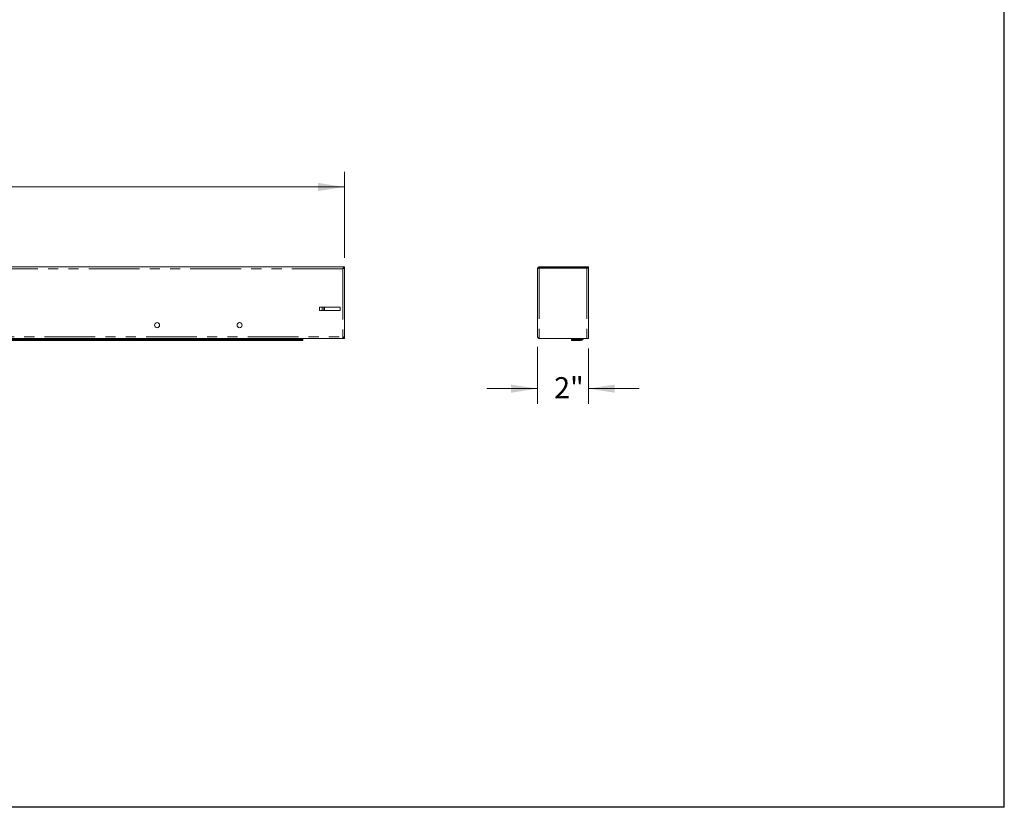
# Model space of a CAD drawing. Units: inches. Extents: x 3 to 85, y 3 to 65.
# Drawn here: x 46.2 to 85, y 3 to 34 of the extents above; entities that cross this region are included whole.
import ezdxf

# ---------------------------------------------------------------- set-up
doc = ezdxf.new("R2010")
doc.units = ezdxf.units.IN
doc.header["$LTSCALE"] = 8
doc.header["$MEASUREMENT"] = 0
doc.linetypes.add('SLD-Phantom', pattern=[0.5, 0.25, -0.05, 0.05, -0.05, 0.05, -0.05])
doc.linetypes.add('SLD-Solid', pattern=[0])
doc.styles.add('SLDTEXTSTYLE0', font='ARIAL.TTF', dxfattribs={"width": 0.948})
doc.dimstyles.new('SLDDIMSTYLE0', dxfattribs={"dimtxt": 0.808919, "dimasz": 1.04, "dimexe": 0, "dimexo": 0.0625, "dimgap": 0.20223, "dimtad": 0, "dimtih": 1, "dimtoh": 1, "dimdec": 6, "dimrnd": 1e-09, "dimzin": 12, "dimdsep": 46, "dimlunit": 5, "dimtxsty": 'SLDTEXTSTYLE0', "dimsah": 1, "dimcen": 0.09, "dimadec": 0, "dimazin": 3, "dimtfac": 1, "dimtdec": 3, "dimtofl": 0, "dimtmove": 0, "dimatfit": 3, "dimfxl": 1, "dimfrac": 2, "dimtolj": 1, "dimtzin": 12, "dimarcsym": 0})
doc.dimstyles.new('SLDDIMSTYLE1', dxfattribs={"dimtxt": 0.808919, "dimasz": 1.04, "dimexe": 0, "dimexo": 0.0625, "dimgap": 0.20223, "dimtad": 0, "dimtih": 1, "dimtoh": 1, "dimdec": 3, "dimrnd": 1e-09, "dimzin": 12, "dimdsep": 46, "dimlunit": 5, "dimtxsty": 'SLDTEXTSTYLE0', "dimsah": 1, "dimcen": 0.09, "dimadec": 0, "dimazin": 3, "dimtfac": 1, "dimtdec": 3, "dimtmove": 0, "dimatfit": 0, "dimfxl": 1, "dimfrac": 2, "dimtolj": 1, "dimtzin": 12, "dimarcsym": 0})

# ---------------------------------------------------------------- blocks, each defined once
blk = doc.blocks.new('_D_1')
at = {"color": 7, "linetype": 'SLD-Solid', "lineweight": 0}
for p, q in [((11.142, 24.626), (11.142, 28.016)), ((59.017, 24.626), (59.017, 28.016)), ((11.142, 27.416), (31.614, 27.416)), ((32.967, 27.499), (33.82, 27.499)), ((59.017, 27.416), (34.334, 27.416))]:
    blk.add_line(p, q, dxfattribs=at)
for points in [[(11.142, 27.416), (12.182, 27.256), (12.182, 27.576)], [(59.017, 27.416), (57.977, 27.576), (57.977, 27.256)]]:
    blk.add_solid(points, dxfattribs=at)
at = {"color": 7, "linetype": 'SLD-Solid', "lineweight": 0, "attachment_point": 1, "style": 'SLDTEXTSTYLE0'}
for s, insert, char_height in [('7', (33.085, 28.502), 0.833), ('"', (33.938, 27.876), 0.833), ('47', (31.614, 27.876), 0.8333), ('8', (33.085, 27.368), 0.833)]:
    blk.add_mtext(s, dxfattribs=dict(at, insert=insert, char_height=char_height))
blk = doc.blocks.new('_D_2')
at = {"color": 7, "linetype": 'SLD-Solid', "lineweight": 0}
for p, q in [((66.623, 21.121), (66.623, 18.878)), ((68.623, 21.054), (68.623, 18.878)), ((66.623, 19.478), (64.623, 19.478)), ((68.623, 19.478), (70.623, 19.478))]:
    blk.add_line(p, q, dxfattribs=at)
for points in [[(66.623, 19.478), (65.583, 19.638), (65.583, 19.318)], [(68.623, 19.478), (69.663, 19.318), (69.663, 19.638)]]:
    blk.add_solid(points, dxfattribs=at)
at = {"color": 7, "linetype": 'SLD-Solid', "lineweight": 0, "insert": (67.271, 19.931), "char_height": 0.8333, "attachment_point": 1, "style": 'SLDTEXTSTYLE0'}
blk.add_mtext('2"', dxfattribs=at)

msp = doc.modelspace()

# ---------------------------------------------------------------- linework, layer by layer
at = {"color": 7, "linetype": 'SLD-Solid', "lineweight": 30}
for p, q in [((85, 3), (85, 65)), ((3, 3.0243886), (85, 3.0243886))]:
    msp.add_line(p, q, dxfattribs=at)
at = {"color": 7, "linetype": 'SLD-Solid', "lineweight": 15}
for p, q in [((11.1417314, 24.2665735), (59.0167314, 24.2665735)), ((59.0167314, 24.2260735), (58.9935745, 24.2260735)), ((59.0167314, 24.2665735), (59.0167314, 24.2310735)), ((59.0167314, 24.2260735), (59.0167314, 21.4540735)), ((66.6229485, 24.2000735), (66.6229485, 21.5205735)), ((66.6894485, 24.2665735), (66.6894485, 24.2310735)), ((66.6894485, 24.2665735), (68.5564485, 24.2665735)), ((66.6894485, 24.2310735), (68.5564485, 24.2310735)), ((66.6894485, 24.2260735), (68.5564485, 24.2260735)), ((68.3643145, 24.2260735), (68.3619403, 24.2310735)), ((68.5564485, 24.2665735), (68.6229485, 24.2665735)), ((68.5564485, 24.2310735), (68.6229485, 24.2310735)), ((68.5564485, 24.2260735), (68.6229485, 24.2260735)), ((68.6229485, 24.2665735), (68.6229485, 24.2310735)), ((68.6229485, 24.2260735), (68.6229485, 21.4540735)), ((58.0392314, 22.5565735), (58.0392314, 22.6815735)), ((58.0392314, 22.6815735), (58.8517314, 22.6815735)), ((58.8517314, 22.5565735), (58.0392314, 22.5565735)), ((58.2022314, 22.6815735), (58.2022314, 22.5565735)), ((58.8517314, 22.6815735), (58.8517314, 22.5565735)), ((58.9762314, 21.4540735), (11.1822314, 21.4540735)), ((57.3167314, 21.4135355), (12.8417314, 21.4135355)), ((57.3167314, 21.3739355), (12.8417314, 21.3739355)), ((57.3167314, 21.4135355), (57.3792314, 21.4135355)), ((57.3792314, 21.3739355), (57.3167314, 21.3739355)), ((57.3792314, 21.4445355), (57.3792314, 21.4540735)), ((57.3792314, 21.4135355), (57.3792314, 21.4445355)), ((57.3792314, 21.4135355), (57.3792314, 21.3739355)), ((58.9762314, 21.4540735), (58.9762314, 21.4772305)), ((58.9762314, 21.4540735), (58.9812314, 21.4540735)), ((59.0167314, 21.4540735), (58.9812314, 21.4540735)), ((66.6894485, 21.4540735), (68.5564485, 21.4540735)), ((67.9625485, 21.3739355), (67.9625485, 21.4135355)), ((67.9625485, 21.4135355), (68.0250485, 21.4135355)), ((68.0250485, 21.3739355), (67.9625485, 21.3739355)), ((68.3419485, 21.4135355), (68.0250485, 21.4135355)), ((68.0250485, 21.3739355), (68.3419485, 21.3739355)), ((68.3729485, 21.4445355), (68.3729485, 21.4540735)), ((68.4125485, 21.4445355), (68.4125485, 21.4540735)), ((68.6229485, 21.4540735), (68.5564485, 21.4540735))]:
    msp.add_line(p, q, dxfattribs=at)
at = {"color": 8, "linetype": 'SLD-Phantom', "lineweight": 0}
for p, q in [((58.9502314, 24.2000735), (11.2082314, 24.2000735)), ((58.9502314, 24.2000735), (58.9502314, 21.5205735)), ((66.6894485, 24.2260735), (66.6894485, 21.4540735)), ((68.5564485, 24.2665735), (68.5564485, 24.2310735)), ((68.5564485, 24.2260735), (68.5564485, 21.4540735)), ((58.1357314, 22.6815735), (58.1357314, 22.5565735)), ((58.2332314, 22.6815735), (58.2332314, 22.5565735)), ((11.2082314, 21.5205735), (58.9502314, 21.5205735)), ((57.3792314, 21.4445355), (12.7792314, 21.4445355)), ((57.3167314, 21.3739355), (57.3167314, 21.4135355)), ((68.0250485, 21.4135355), (68.0250485, 21.3739355)), ((68.3419485, 21.3739355), (68.3419485, 21.4135355)), ((68.3729485, 21.4445355), (68.4125485, 21.4445355))]:
    msp.add_line(p, q, dxfattribs=at)
at = {"color": 7, "linetype": 'SLD-Solid', "lineweight": 15, "flags": 128}
msp.add_lwpolyline([(68.3199898, 24.2260735), (68.3121067, 24.2297387), (68.3031079, 24.2310735)], dxfattribs=at)
at = {"color": 7, "linetype": 'SLD-Solid', "lineweight": 15}
for centre in [(51.6412564, 21.9776801), (54.8912564, 21.9776801)]:
    msp.add_circle(centre, 0.1005, dxfattribs=at)
for radius, end in [(0.0706, 0), (0.031, 360)]:
    msp.add_arc((68.3419485, 21.4445355), radius, 270, end, dxfattribs=at)
for points in [[(59.0167314, 24.2665735), (59.0111898, 24.2655739), (59.0001064, 24.2635747), (58.9834814, 24.2481967), (58.9668564, 24.2262154), (58.9557731, 24.2087875), (58.9502314, 24.2000735)], [(59.0167314, 24.2310735), (59.0111898, 24.2306075), (59.0001064, 24.2296756), (58.9834814, 24.2225069), (58.9668564, 24.21226), (58.9557731, 24.2041357), (58.9502314, 24.2000735)], [(58.9502314, 24.2000735), (58.9589454, 24.2022402), (58.9763733, 24.2065735), (58.9983546, 24.2130735), (59.0137326, 24.2195735), (59.0157318, 24.2239069), (59.0167314, 24.2260735)], [(66.6894485, 24.2665735), (66.6807345, 24.2655739), (66.6633066, 24.2635747), (66.6413254, 24.2481967), (66.6259473, 24.2262154), (66.6239481, 24.2087875), (66.6229485, 24.2000735)], [(66.6229485, 24.2000735), (66.6239481, 24.2022402), (66.6259473, 24.2065735), (66.6413254, 24.2130735), (66.6633066, 24.2195735), (66.6807345, 24.2239069), (66.6894485, 24.2260735)], [(58.9502314, 21.5205735), (58.9523981, 21.5118596), (58.9567314, 21.4944316), (58.9632314, 21.4724504), (58.9697314, 21.4570723), (58.9740648, 21.4550731), (58.9762314, 21.4540735)], [(58.9812314, 21.4540735), (58.9807655, 21.4596152), (58.9798335, 21.4706985), (58.9726648, 21.4873235), (58.9624179, 21.5039485), (58.9542936, 21.5150319), (58.9502314, 21.5205735)], [(59.0167314, 21.4540735), (59.0157318, 21.4596152), (59.0137326, 21.4706985), (58.9983546, 21.4873235), (58.9763733, 21.5039485), (58.9589454, 21.5150319), (58.9502314, 21.5205735)], [(66.6894485, 21.4540735), (66.6807345, 21.4596152), (66.6633066, 21.4706985), (66.6413254, 21.4873235), (66.6259473, 21.5039485), (66.6239481, 21.5150319), (66.6229485, 21.5205735)], [(66.6229485, 21.5205735), (66.6239481, 21.5118596), (66.6259473, 21.4944316), (66.6413254, 21.4724504), (66.6633066, 21.4570723), (66.6807345, 21.4550731), (66.6894485, 21.4540735)]]:
    msp.add_open_spline(points, degree=3, dxfattribs=at)
for points, knots in [([(58.9502314, 24.2000735), (58.9542666, 24.2022402), (58.9623369, 24.2065735), (58.9724517, 24.2127458), (58.976155, 24.2167514), (58.9778552, 24.2185903)], [0, 0, 0, 0, 0.3510328365, 0.702065673, 1, 1, 1, 1]), ([(66.6894485, 24.2310735), (66.6854573, 24.2305617), (66.677475, 24.2295381), (66.6692471, 24.2248237), (66.6666971, 24.2207844), (66.6663042, 24.2201621)], [0, 0, 0, 0, 0.4582662521, 0.9165325042, 1, 1, 1, 1]), ([(58.9502314, 21.5205735), (58.9523981, 21.5165384), (58.9567314, 21.5084681), (58.9629037, 21.4983533), (58.9669093, 21.4946499), (58.9687482, 21.4929497)], [0, 0, 0, 0, 0.3510328365, 0.702065673, 1, 1, 1, 1])]:
    msp.add_open_spline(points, degree=3, knots=knots, dxfattribs=at)

# ---------------------------------------------------------------- dimensions: what is measured, and where the dimension line sits
at = {"color": 7, "linetype": 'SLD-Solid', "lineweight": 0}
for base, p1, p2, dimstyle, picture, middle in [((59.0167314, 27.4162792), (11.1417314, 24.2260735), (59.0167314, 24.2260735), 'SLDDIMSTYLE0', '_D_1', (32.9739815, 27.4162792)), ((66.6229485, 19.4781373), (68.6229485, 21.4540735), (66.6229485, 21.5205735), 'SLDDIMSTYLE1', '_D_2', (67.77697, 19.4781373))]:
    dim = msp.add_linear_dim(base=base, p1=p1, p2=p2, dimstyle=dimstyle, dxfattribs=at)
    dim.commit()
    dim.dimension.update_dxf_attribs({"geometry": picture, "text_midpoint": middle, "dimtype": 160})

doc.saveas('drawing.dxf')
